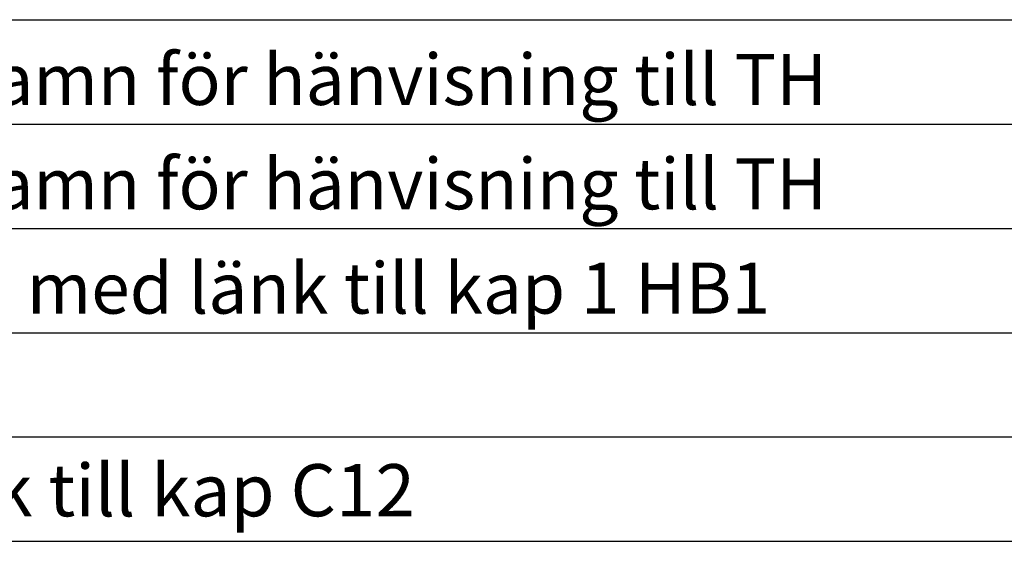
# Model space of a CAD drawing. Units: metres. Extents: x 65 to 326, y 42 to 161.
# Drawn here: x 210 to 219, y 60 to 65 of the extents above; entities that cross this region are included whole.
import ezdxf
from ezdxf.enums import TextEntityAlignment as Align

# ---------------------------------------------------------------- set-up
doc = ezdxf.new("R2010")
doc.units = ezdxf.units.M
doc.header["$LTSCALE"] = 0.4
doc.layers.add('ST032', color=7, linetype='CONTINUOUS')
doc.styles.add('ISO', font='iso8')
doc.styles.add('isocp', font='isocp.shx')

# ---------------------------------------------------------------- blocks, each defined once
blk = doc.blocks.new('revny')
at = {"layer": 'ST032'}
for p, q in [((0, 10.625), (68, 10.625)), ((0, 8.736), (68, 8.736)), ((0, 6.847), (68, 6.847)), ((0, 4.958), (68, 4.958)), ((0, 3.069), (68, 3.069))]:
    blk.add_line(p, q, dxfattribs=at)
at = {"layer": 'ST032', "style": 'ISO', "width": 3.894737}
for p, p2 in [((17.472, 9.208), (52.417, 9.208)), ((17.472, 3.542), (52.417, 3.542))]:
    blk.add_attdef('REV_OMFATTNING', text='', height=0.944, dxfattribs=at).set_placement(p, p2, align=Align.FIT)
at = {"layer": 'ST032'}
for tag, p, width in [('REV_GODKäND', (62.806, 9.208), 0.45), ('REV_LITT', (0.472, 9.208), 0.45), ('ANTAL_REV', (4.25, 9.208), 0.35), ('REV_DATUM', (8.028, 9.208), 0.45), ('VERK_REV_DATUM', (53.361, 9.208), 0.45), ('REV_LITT', (0.472, 3.542), 0.45), ('ANTAL_REV', (4.25, 3.542), 0.35), ('REV_DATUM', (8.028, 3.542), 0.45), ('VERK_REV_DATUM', (53.361, 3.542), 0.45), ('REV_GODKäND', (62.806, 3.542), 0.45)]:
    blk.add_attdef(tag, p, '', height=0.944, dxfattribs=dict(at, width=width))

msp = doc.modelspace()

# ---------------------------------------------------------------- linework, layer by layer
at = {"layer": 'ST032', "flags": 128}
msp.add_lwpolyline([(194.9874, 64.8768), (228.9874, 64.8768)], dxfattribs=at)

# ---------------------------------------------------------------- block references
at = {"layer": 'ST032'}
ref = msp.add_blockref('revny', (194.9874, 58.6199), dxfattribs=dict(at, xscale=0.5, yscale=0.5, zscale=0.5))
ref.add_attrib('REV_OMFATTNING', 'Hänvisning med länk till kap C12', dxfattribs={"height": 0.472222}).set_placement((203.7235, 60.2333), align=Align.BOTTOM_LEFT)

# ---------------------------------------------------------------- texts
at = {"layer": 'ST032', "style": 'isocp'}
for s, p in [('Uppdaterat kapitelnamn för hänvisning till TH', (203.7141, 64.1047)), ('Uppdaterat kapitelnamn för hänvisning till TH', (203.7141, 63.1602)), ('Justering hänvisning med länk till kap 1 HB1', (203.7141, 62.2158))]:
    msp.add_text(s, height=0.462, dxfattribs=at).set_placement(p)

doc.saveas('drawing.dxf')
